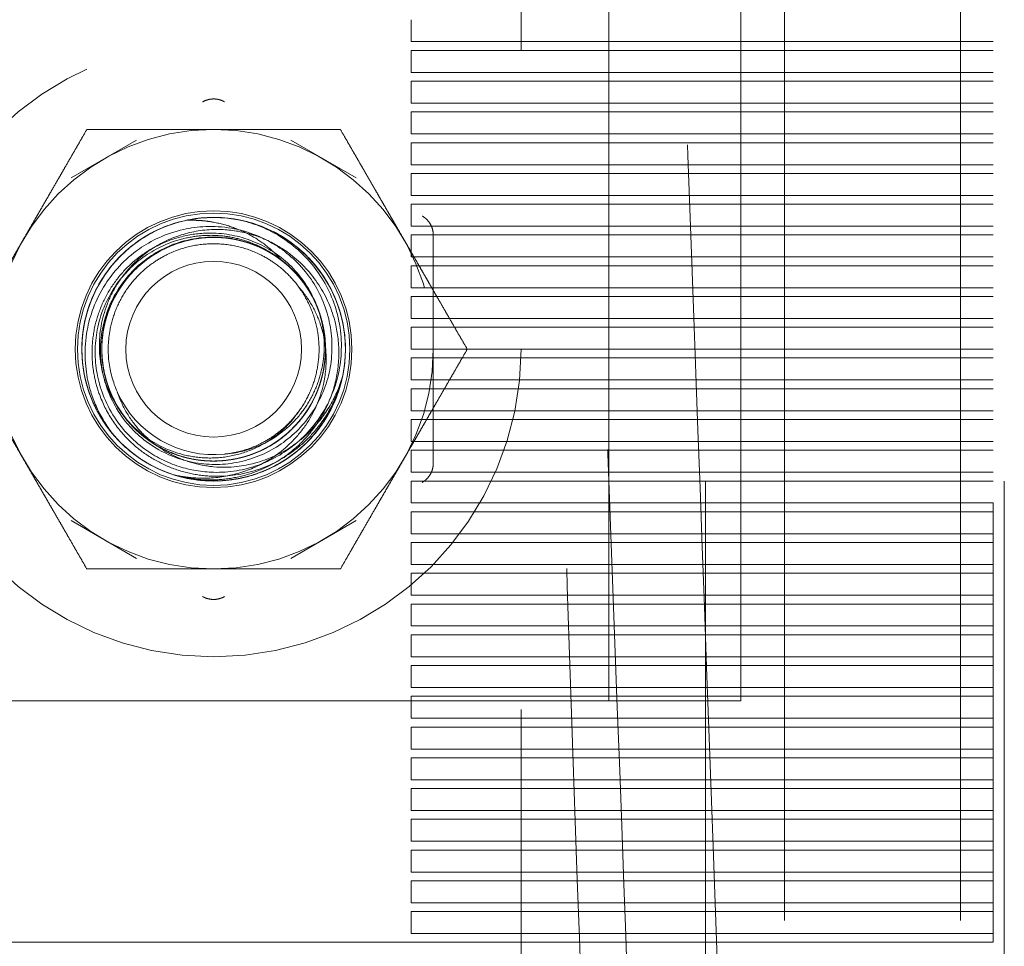
# Model space of a CAD drawing. Units: inches. Extents: x 8976 to 10476, y -80 to 1040.
# Drawn here: x 10418 to 10441, y 134 to 155 of the extents above; entities that cross this region are included whole.
import ezdxf

# ---------------------------------------------------------------- set-up
doc = ezdxf.new("R2010")
doc.units = ezdxf.units.IN
doc.header["$MEASUREMENT"] = 0
doc.linetypes.add('DASHED', pattern=[0.75, 0.5, -0.25])

msp = doc.modelspace()

# ---------------------------------------------------------------- linework, layer by layer
at = {"color": 6, "linetype": 'DASHED', "lineweight": 0, "ltscale": 60}
for p, q in [((10433.902, 504.505), (10433.902, 44.505)), ((10435.702, 44.505), (10435.702, 504.505)), ((10439.702, 44.505), (10439.702, 504.505)), ((10440.702, 504.505), (10440.702, 44.505)), ((10431.702, 139.505), (10431.702, 200.955)), ((10434.702, 139.505), (10434.702, 197.129)), ((10440.452, 189.005), (10440.452, 134.005)), ((10429.702, 184.305), (10429.702, 44.505)), ((10427.202, 154.505), (10427.202, 155.005)), ((10440.452, 154.505), (10427.202, 154.505)), ((10427.202, 154.305), (10440.452, 154.305)), ((10427.202, 153.805), (10427.202, 154.305)), ((10440.452, 153.805), (10427.202, 153.805)), ((10427.202, 153.605), (10440.452, 153.605)), ((10427.202, 153.105), (10427.202, 153.605)), ((10440.452, 153.105), (10427.202, 153.105)), ((10427.202, 152.905), (10440.452, 152.905)), ((10427.202, 152.405), (10427.202, 152.905)), ((10420.948, 152.266), (10419.456, 151.405)), ((10425.948, 151.405), (10424.456, 152.266)), ((10440.452, 152.405), (10427.202, 152.405)), ((10427.202, 152.205), (10440.452, 152.205)), ((10427.202, 151.705), (10427.202, 152.205)), ((10440.452, 151.705), (10427.202, 151.705)), ((10427.202, 151.505), (10440.452, 151.505)), ((10427.202, 151.005), (10427.202, 151.505)), ((10440.452, 151.005), (10427.202, 151.005)), ((10427.202, 150.805), (10440.452, 150.805)), ((10427.202, 150.305), (10427.202, 150.805)), ((10440.452, 150.305), (10427.202, 150.305)), ((10427.202, 150.105), (10440.452, 150.105)), ((10427.202, 149.605), (10427.202, 150.105)), ((10427.702, 144.907), (10427.702, 150.103)), ((10440.452, 149.605), (10427.202, 149.605)), ((10427.202, 149.405), (10440.452, 149.405)), ((10427.202, 148.905), (10427.202, 149.405)), ((10440.452, 148.905), (10427.202, 148.905)), ((10427.202, 148.705), (10440.452, 148.705)), ((10427.202, 148.205), (10427.202, 148.705)), ((10440.452, 148.205), (10427.202, 148.205)), ((10427.202, 148.005), (10440.452, 148.005)), ((10427.202, 147.505), (10427.202, 148.005)), ((10440.452, 147.505), (10427.202, 147.505)), ((10427.202, 147.305), (10440.452, 147.305)), ((10427.202, 146.805), (10427.202, 147.305)), ((10440.452, 146.805), (10427.202, 146.805)), ((10427.202, 146.605), (10440.452, 146.605)), ((10427.202, 146.105), (10427.202, 146.605)), ((10440.452, 146.105), (10427.202, 146.105)), ((10427.202, 145.905), (10440.452, 145.905)), ((10427.202, 145.405), (10427.202, 145.905)), ((10440.452, 145.405), (10427.202, 145.405)), ((10427.202, 145.205), (10440.452, 145.205)), ((10427.202, 144.705), (10427.202, 145.205)), ((10440.452, 144.705), (10427.202, 144.705)), ((10427.202, 144.505), (10440.452, 144.505)), ((10427.202, 144.005), (10427.202, 144.505)), ((10440.452, 144.005), (10427.202, 144.005)), ((10427.202, 143.805), (10440.452, 143.805)), ((10427.202, 143.305), (10427.202, 143.805)), ((10419.456, 143.605), (10420.948, 142.744)), ((10424.456, 142.744), (10425.948, 143.605)), ((10440.452, 143.305), (10427.202, 143.305)), ((10427.202, 143.105), (10440.452, 143.105)), ((10427.202, 142.605), (10427.202, 143.105)), ((10440.452, 142.605), (10427.202, 142.605)), ((10427.202, 142.405), (10440.452, 142.405)), ((10427.202, 141.905), (10427.202, 142.405)), ((10440.452, 141.905), (10427.202, 141.905)), ((10427.202, 141.705), (10440.452, 141.705)), ((10427.202, 141.205), (10427.202, 141.705)), ((10440.452, 141.205), (10427.202, 141.205)), ((10427.202, 141.005), (10440.452, 141.005)), ((10427.202, 140.505), (10427.202, 141.005)), ((10440.452, 140.505), (10427.202, 140.505)), ((10427.202, 140.305), (10440.452, 140.305)), ((10427.202, 139.805), (10427.202, 140.305)), ((10440.452, 139.805), (10427.202, 139.805)), ((10410.702, 139.505), (10434.702, 139.505)), ((10427.202, 139.605), (10440.452, 139.605)), ((10427.202, 139.105), (10427.202, 139.605)), ((10440.452, 139.105), (10427.202, 139.105)), ((10427.202, 138.905), (10440.452, 138.905)), ((10427.202, 138.405), (10427.202, 138.905)), ((10440.452, 138.405), (10427.202, 138.405)), ((10427.202, 138.205), (10440.452, 138.205)), ((10427.202, 137.705), (10427.202, 138.205)), ((10440.452, 137.705), (10427.202, 137.705)), ((10427.202, 137.505), (10440.452, 137.505)), ((10427.202, 137.005), (10427.202, 137.505)), ((10440.452, 137.005), (10427.202, 137.005)), ((10427.202, 136.805), (10440.452, 136.805)), ((10427.202, 136.305), (10427.202, 136.805)), ((10440.452, 136.305), (10427.202, 136.305)), ((10427.202, 136.105), (10440.452, 136.105)), ((10427.202, 135.605), (10427.202, 136.105)), ((10440.452, 135.605), (10427.202, 135.605)), ((10427.202, 135.405), (10440.452, 135.405)), ((10427.202, 134.905), (10427.202, 135.405)), ((10440.452, 134.905), (10427.202, 134.905)), ((10427.202, 134.705), (10440.452, 134.705)), ((10427.202, 134.205), (10427.202, 134.705)), ((10440.452, 134.205), (10427.202, 134.205)), ((10440.452, 134.005), (10404.952, 134.005))]:
    msp.add_line(p, q, dxfattribs=at)
for radius in [7, 5, 3.15, 3.1, 3, 2]:
    msp.add_circle((10422.702, 147.505), radius, dxfattribs=at)
msp.add_arc((10422.702, 147.505), 2.4, 203.9892, 276.0008, dxfattribs=at)
at = {"color": 6, "linetype": 'DASHED', "lineweight": 0, "ltscale": 60, "extrusion": (0, 0, -1)}
for centre, major_axis, end_param in [((10422.502, 153.048), (-0.05, 0.0866), 0.000102), ((10427.402, 150.449), (0.05, 0.0866), 0.000102), ((10427.602, 144.907), (0.1, 0), 0.000102), ((10422.902, 141.962), (0.05, -0.0866), 0.000103)]:
    msp.add_ellipse(centre, major_axis=major_axis, ratio=0.000008, start_param=0, end_param=end_param, dxfattribs=at)
at = {"color": 6, "linetype": 'DASHED', "lineweight": 0, "ltscale": 60}
for centre, major_axis in [((10422.902, 153.048), (0.05, 0.0866)), ((10427.602, 150.103), (0.1, 0)), ((10427.402, 144.56), (0.05, -0.0866)), ((10422.502, 141.962), (-0.05, -0.0866))]:
    msp.add_ellipse(centre, major_axis=major_axis, ratio=0.000008, start_param=0, end_param=0.0001, dxfattribs=at)
for points, knots in [([(10432.778, 115.242), (10432.503, 122.743), (10432.214, 130.63), (10431.712, 144.265), (10431.433, 151.746), (10430.919, 165.052), (10430.732, 169.708), (10430.387, 178.658), (10430.237, 182.668), (10429.728, 197.351), (10429.625, 202.738), (10429.102, 211.309), (10428.969, 213.196), (10428.361, 220.597), (10427.712, 226.233), (10426.772, 231.684)], [-8.372379, -8.372379, -8.372379, -8.372379, -7.403712, -7.403712, -6.099956, -6.099956, -5.124896, -5.124896, -4.366815, -4.366815, -2.296807, -2.296807, -1.712792, -1.712792, -0.000014, -0.000014, -0.000014, -0.000014]), ([(10431.887, 112.534), (10431.743, 115.724), (10431.607, 118.924), (10431.194, 129.205), (10430.945, 136.313), (10430.446, 151.42), (10430.198, 159.426), (10429.699, 175.922), (10429.461, 184.422), (10429.07, 200.834), (10428.86, 208.803), (10427.87, 221.011), (10427.389, 225.335), (10426.761, 229.254)], [0, 0, 0, 0, 10.000358, 10.000358, 32.071381, 32.071381, 56.760825, 56.760825, 82.777849, 82.777849, 107.157433, 107.157433, 120.199035, 120.199035, 120.199035, 120.199035]), ([(10431.839, 197.129), (10431.978, 193.337), (10432.103, 189.919), (10432.58, 176.915), (10432.764, 171.911), (10433.078, 163.354), (10433.202, 159.95), (10433.546, 150.573), (10433.795, 143.798), (10434.335, 129.065), (10434.588, 122.153), (10434.842, 115.242)], [0.000008, 0.000008, 0.000008, 0.000008, 1.173405, 1.173405, 1.9241, 1.9241, 2.41953, 2.41953, 3.290188, 3.290188, 4.059609, 4.059609, 4.059609, 4.059609]), ([(10422.541, 153.174), (10422.538, 153.173), (10422.517, 153.166), (10422.496, 153.157), (10422.479, 153.149)], [0.6306517, 0.6306517, 0.6306517, 0.6306517, 0.6666667, 0.8847376, 0.8847376, 0.8847376, 0.8847376]), ([(10422.702, 153.201), (10422.673, 153.201), (10422.642, 153.198), (10422.611, 153.193), (10422.608, 153.192)], [0, 0, 0, 0, 0.3333333, 0.3634019, 0.3634019, 0.3634019, 0.3634019]), ([(10422.796, 153.192), (10422.793, 153.193), (10422.791, 153.193), (10422.788, 153.194), (10422.779, 153.195), (10422.769, 153.197), (10422.759, 153.198), (10422.74, 153.2), (10422.721, 153.201), (10422.702, 153.201)], [0.6383621, 0.6383621, 0.6383621, 0.6383621, 0.6666667, 0.6666667, 0.6666667, 0.7795574, 0.7795574, 0.7795574, 1, 1, 1, 1]), ([(10422.926, 153.148), (10422.908, 153.157), (10422.891, 153.165), (10422.872, 153.171), (10422.871, 153.172), (10422.869, 153.173), (10422.867, 153.173)], [0.1119377, 0.1119377, 0.1119377, 0.1119377, 0.3333333, 0.3333333, 0.3333333, 0.3555627, 0.3555627, 0.3555627, 0.3555627]), ([(10420.695, 145.276), (10420.546, 145.41), (10420.41, 145.559), (10420.171, 145.882), (10420.069, 146.055), (10419.833, 146.56), (10419.725, 146.942), (10419.688, 147.763), (10419.747, 148.154), (10420.015, 148.895), (10420.22, 149.234), (10420.75, 149.817), (10421.069, 150.051), (10421.808, 150.4), (10422.196, 150.484), (10422.989, 150.523), (10423.379, 150.448), (10424.129, 150.181), (10424.46, 149.958), (10425.038, 149.439), (10425.259, 149.108), (10425.591, 148.422), (10425.675, 148.035), (10425.723, 147.271), (10425.658, 146.882), (10425.422, 146.181), (10425.228, 145.841), (10424.725, 145.256), (10424.416, 145.013), (10423.751, 144.671), (10423.375, 144.552), (10422.614, 144.486), (10422.219, 144.513), (10421.49, 144.741), (10421.13, 144.912), (10420.532, 145.407), (10420.263, 145.703), (10419.889, 146.406), (10419.758, 146.782), (10419.682, 147.574), (10419.708, 147.97), (10419.946, 148.753), (10420.132, 149.102), (10420.632, 149.712), (10420.938, 149.963), (10421.633, 150.335), (10422.011, 150.45), (10422.826, 150.533), (10423.22, 150.481), (10423.986, 150.252), (10424.328, 150.048), (10424.939, 149.554), (10425.177, 149.233), (10425.548, 148.554), (10425.647, 148.169), (10425.731, 147.412), (10425.683, 147.02), (10425.475, 146.287), (10425.288, 145.942), (10424.829, 145.354), (10424.533, 145.097), (10423.865, 144.713), (10423.495, 144.586), (10422.76, 144.485), (10422.366, 144.495), (10421.625, 144.684), (10421.262, 144.838), (10420.65, 145.292), (10420.366, 145.571), (10419.965, 146.234), (10419.807, 146.601), (10419.686, 147.379), (10419.682, 147.778), (10419.87, 148.556), (10420.024, 148.921), (10420.504, 149.584), (10420.793, 149.853), (10421.465, 150.266), (10421.836, 150.404), (10422.614, 150.529), (10423.009, 150.515), (10423.807, 150.326), (10424.163, 150.15), (10424.813, 149.682), (10425.071, 149.377), (10425.487, 148.708), (10425.606, 148.326), (10425.734, 147.562), (10425.701, 147.165), (10425.532, 146.419), (10425.356, 146.063), (10424.919, 145.441), (10424.627, 145.176), (10423.997, 144.771), (10423.632, 144.627), (10422.893, 144.489), (10422.501, 144.484), (10421.758, 144.636), (10421.389, 144.775), (10420.751, 145.201), (10420.459, 145.467), (10420.032, 146.099), (10419.856, 146.457), (10419.698, 147.219), (10419.671, 147.617), (10419.818, 148.401), (10419.95, 148.775), (10420.385, 149.444), (10420.653, 149.736), (10421.323, 150.198), (10421.686, 150.355), (10422.456, 150.521), (10422.852, 150.527), (10423.627, 150.386), (10423.995, 150.24), (10424.687, 149.795), (10424.963, 149.509), (10425.423, 148.846), (10425.565, 148.465), (10425.637, 148.129)], [0.000002, 0.000002, 0.000002, 0.000002, 0.060222, 0.060222, 0.120628, 0.120628, 0.228016, 0.228016, 0.326517, 0.326517, 0.424761, 0.424761, 0.523084, 0.523084, 0.629255, 0.629255, 0.757045, 0.757045, 0.92029, 0.92029, 1.139023, 1.139023, 1.423124, 1.423124, 1.768997, 1.768997, 2.148555, 2.148555, 2.52911, 2.52911, 2.883574, 2.883574, 3.180791, 3.180791, 3.412002, 3.412002, 3.584951, 3.584951, 3.719767, 3.719767, 3.831454, 3.831454, 3.934742, 3.934742, 4.037843, 4.037843, 4.141122, 4.141122, 4.253275, 4.253275, 4.391719, 4.391719, 4.574354, 4.574354, 4.818787, 4.818787, 5.132718, 5.132718, 5.507444, 5.507444, 5.910701, 5.910701, 6.313868, 6.313868, 6.683611, 6.683611, 6.989795, 6.989795, 7.226852, 7.226852, 7.40379, 7.40379, 7.538661, 7.538661, 7.648811, 7.648811, 7.750648, 7.750648, 7.852347, 7.852347, 7.954276, 7.954276, 8.064938, 8.064938, 8.201416, 8.201416, 8.381292, 8.381292, 8.621426, 8.621426, 8.929767, 8.929767, 9.29778, 9.29778, 9.690798, 9.690798, 10.062954, 10.062954, 10.384395, 10.384395, 10.646558, 10.646558, 10.847515, 10.847515, 10.99763, 10.99763, 11.115735, 11.115735, 11.215602, 11.215602, 11.309011, 11.309011, 11.40239, 11.40239, 11.496044, 11.496044, 11.598524, 11.598524, 11.728814, 11.728814, 11.728814, 11.728814]), ([(10422.081, 150.44), (10422.15, 150.442), (10422.219, 150.442), (10422.288, 150.439), (10422.357, 150.437), (10422.427, 150.432), (10422.496, 150.425), (10422.565, 150.417), (10422.634, 150.408), (10422.702, 150.395)], [0.0027027, 0.0027027, 0.0027027, 0.0027027, 0.3333333, 0.3333333, 0.3333333, 0.6666667, 0.6666667, 0.6666667, 0.9999871, 0.9999871, 0.9999871, 0.9999871]), ([(10422.702, 144.703), (10423.049, 144.695), (10423.397, 144.751), (10424.023, 144.976), (10424.301, 145.135), (10424.838, 145.57), (10425.081, 145.861), (10425.434, 146.509), (10425.545, 146.86), (10425.633, 147.583), (10425.612, 147.973), (10425.401, 148.72), (10425.234, 149.052), (10424.814, 149.605), (10424.554, 149.859), (10423.947, 150.238), (10423.642, 150.364), (10423.324, 150.439)], [0.000001, 0.000001, 0.000001, 0.000001, 0.1042124, 0.1042124, 0.1997187, 0.1997187, 0.3123894, 0.3123894, 0.4221478, 0.4221478, 0.5325495, 0.5325495, 0.6322226, 0.6322226, 0.7205009, 0.7205009, 0.7943831, 0.7943831, 0.7943831, 0.7943831]), ([(10427.536, 150.475), (10427.533, 150.478), (10427.531, 150.48), (10427.528, 150.483), (10427.511, 150.497), (10427.492, 150.511), (10427.473, 150.523)], [0.8020501, 0.8020501, 0.8020501, 0.8020501, 0.823443, 0.823443, 0.823443, 0.9541406, 0.9541406, 0.9541406, 0.9541406]), ([(10424.908, 148.778), (10424.791, 148.98), (10424.648, 149.166), (10424.313, 149.493), (10424.123, 149.633), (10423.556, 149.942), (10423.217, 150.015), (10422.594, 150.082), (10422.257, 150.036), (10421.648, 149.858), (10421.347, 149.7), (10420.821, 149.276), (10420.604, 149.016), (10420.3, 148.459), (10420.182, 148.137), (10420.117, 147.538), (10420.106, 147.182), (10420.308, 146.489), (10420.447, 146.173), (10420.871, 145.641), (10421.123, 145.403), (10421.723, 145.067), (10422.047, 144.947), (10422.729, 144.863), (10423.075, 144.877), (10423.759, 145.063), (10424.069, 145.216), (10424.615, 145.631), (10424.847, 145.892), (10425.197, 146.484), (10425.315, 146.815), (10425.419, 147.501), (10425.403, 147.855), (10425.233, 148.561), (10425.074, 148.883), (10424.655, 149.466), (10424.381, 149.704), (10423.767, 150.089), (10423.417, 150.204), (10422.696, 150.329), (10422.323, 150.299), (10421.605, 150.14), (10421.269, 149.968), (10420.659, 149.545), (10420.41, 149.253), (10420.003, 148.623), (10419.882, 148.255), (10419.744, 147.508), (10419.771, 147.116), (10419.887, 146.567), (10419.961, 146.347), (10420.161, 145.926), (10420.286, 145.726), (10420.433, 145.543)], [-1.047675, -1.047675, -1.047675, -1.047675, -1.020625, -1.020625, -0.993655, -0.993655, -0.946137, -0.946137, -0.875207, -0.875207, -0.794499, -0.794499, -0.713572, -0.713572, -0.643043, -0.643043, -0.601528, -0.601528, -0.574955, -0.574955, -0.555241, -0.555241, -0.539697, -0.539697, -0.526727, -0.526727, -0.514694, -0.514694, -0.502631, -0.502631, -0.490522, -0.490522, -0.478259, -0.478259, -0.464893, -0.464893, -0.448759, -0.448759, -0.428278, -0.428278, -0.401012, -0.401012, -0.363505, -0.363505, -0.311383, -0.311383, -0.239116, -0.239116, -0.1402, -0.1402, -0.070247, -0.070247, -0.000004, -0.000004, -0.000004, -0.000004]), ([(10422.702, 145.03), (10422.527, 145.024), (10422.351, 145.037), (10422.005, 145.1), (10421.836, 145.15), (10421.371, 145.341), (10421.097, 145.524), (10420.629, 145.985), (10420.441, 146.261), (10420.179, 146.871), (10420.108, 147.201), (10420.095, 147.872), (10420.155, 148.208), (10420.336, 148.681), (10420.412, 148.833), (10420.595, 149.124), (10420.702, 149.263), (10420.939, 149.514), (10421.068, 149.627), (10421.424, 149.882), (10421.661, 150.004), (10422.168, 150.175), (10422.434, 150.222), (10422.702, 150.23)], [-0.816756, -0.816756, -0.816756, -0.816756, -0.7645201, -0.7645201, -0.7123673, -0.7123673, -0.6152698, -0.6152698, -0.5168533, -0.5168533, -0.4170276, -0.4170276, -0.3157209, -0.3157209, -0.2647836, -0.2647836, -0.2123869, -0.2123869, -0.1607763, -0.1607763, -0.08065, -0.08065, -0.000001, -0.000001, -0.000001, -0.000001]), ([(10422.702, 150.23), (10422.935, 150.237), (10423.168, 150.214), (10423.625, 150.109), (10423.846, 150.027), (10424.194, 149.844), (10424.328, 149.759), (10424.706, 149.47), (10424.923, 149.235), (10425.271, 148.701), (10425.398, 148.405), (10425.474, 148.094)], [-0.3776757, -0.3776757, -0.3776757, -0.3776757, -0.3081609, -0.3081609, -0.2380382, -0.2380382, -0.1906817, -0.1906817, -0.0959122, -0.0959122, -0.0000018, -0.0000018, -0.0000018, -0.0000018]), ([(10427.702, 150.127), (10427.701, 150.15), (10427.698, 150.172), (10427.694, 150.193), (10427.693, 150.198), (10427.692, 150.202), (10427.691, 150.206)], [0.0446737, 0.0446737, 0.0446737, 0.0446737, 0.1683999, 0.1683999, 0.1683999, 0.1938991, 0.1938991, 0.1938991, 0.1938991]), ([(10420.806, 145.399), (10420.649, 145.549), (10420.51, 145.717), (10420.272, 146.08), (10420.175, 146.275), (10420.053, 146.612), (10420.014, 146.749), (10419.952, 147.067), (10419.934, 147.247), (10419.935, 147.606), (10419.952, 147.785), (10420.021, 148.136), (10420.073, 148.308), (10420.209, 148.637), (10420.292, 148.794), (10420.487, 149.088), (10420.598, 149.225), (10420.845, 149.475), (10420.98, 149.588), (10421.242, 149.765), (10421.365, 149.835), (10421.681, 149.984), (10421.879, 150.05), (10422.287, 150.135), (10422.495, 150.153), (10422.702, 150.147)], [0.0000019, 0.0000019, 0.0000019, 0.0000019, 0.0651678, 0.0651678, 0.1303341, 0.1303341, 0.1731344, 0.1731344, 0.2276293, 0.2276293, 0.2813844, 0.2813844, 0.3355088, 0.3355088, 0.3887774, 0.3887774, 0.4419072, 0.4419072, 0.4946766, 0.4946766, 0.5370818, 0.5370818, 0.5997451, 0.5997451, 0.662148, 0.662148, 0.662148, 0.662148]), ([(10421.808, 149.961), (10421.58, 149.885), (10421.31, 149.76), (10420.828, 149.389), (10420.641, 149.192), (10420.296, 148.698), (10420.145, 148.374), (10419.995, 147.682), (10419.987, 147.344), (10420.088, 146.704), (10420.198, 146.355), (10420.598, 145.707), (10420.847, 145.441), (10421.374, 145.059), (10421.636, 144.925), (10422.17, 144.754), (10422.435, 144.71), (10422.702, 144.703)], [0.0000557, 0.0000557, 0.0000557, 0.0000557, 0.0721912, 0.0721912, 0.1294563, 0.1294563, 0.2001608, 0.2001608, 0.2630582, 0.2630582, 0.3224815, 0.3224815, 0.3755859, 0.3755859, 0.4185849, 0.4185849, 0.4577579, 0.4577579, 0.4577579, 0.4577579]), ([(10420.498, 148.778), (10420.373, 148.562), (10420.256, 148.291), (10420.145, 147.675), (10420.144, 147.379), (10420.234, 146.829), (10420.326, 146.512), (10420.697, 145.901), (10420.93, 145.648), (10421.429, 145.283), (10421.72, 145.124), (10422.412, 144.954), (10422.753, 144.939), (10423.415, 145.037), (10423.728, 145.15), (10424.299, 145.496), (10424.549, 145.723), (10424.944, 146.252), (10425.087, 146.548), (10425.249, 147.197), (10425.268, 147.53), (10425.173, 148.235), (10425.042, 148.546), (10424.737, 149.067), (10424.521, 149.315), (10423.957, 149.757), (10423.64, 149.887), (10423.07, 150.043), (10422.748, 150.071), (10422.064, 149.998), (10421.737, 149.88), (10421.274, 149.623), (10420.992, 149.436), (10420.521, 148.862), (10420.361, 148.556), (10420.185, 147.97), (10420.131, 147.644), (10420.199, 146.934), (10420.298, 146.606), (10420.614, 146.008), (10420.822, 145.755), (10421.333, 145.334), (10421.632, 145.172), (10422.272, 144.972), (10422.605, 144.938), (10423.268, 145.002), (10423.59, 145.097), (10424.221, 145.424), (10424.469, 145.65), (10424.86, 146.118), (10425.022, 146.407), (10425.245, 147.084), (10425.261, 147.424), (10425.215, 148.02), (10425.131, 148.335), (10424.803, 149.008), (10424.556, 149.264), (10424.146, 149.624), (10423.87, 149.79), (10423.276, 150.006), (10422.958, 150.056), (10422.413, 150.044), (10422.059, 150.007), (10421.376, 149.702), (10421.109, 149.514), (10420.689, 149.088), (10420.484, 148.817), (10420.219, 148.155), (10420.158, 147.829), (10420.156, 147.219), (10420.201, 146.887), (10420.474, 146.231), (10420.66, 145.951), (10421.127, 145.476), (10421.403, 145.288), (10422.022, 145.03), (10422.355, 144.962), (10423.018, 144.956), (10423.34, 145.017), (10423.966, 145.271), (10424.253, 145.458), (10424.762, 145.958), (10424.93, 146.243), (10425.172, 146.805), (10425.245, 147.142), (10425.253, 147.886), (10425.158, 148.21), (10424.968, 148.704), (10424.794, 149.005), (10424.317, 149.5), (10424.052, 149.686), (10423.515, 149.932), (10423.188, 150.037), (10422.473, 150.061), (10422.148, 150.009), (10421.579, 149.806), (10421.278, 149.652), (10420.752, 149.173), (10420.553, 148.906), (10420.261, 148.305), (10420.179, 147.986), (10420.142, 147.327), (10420.188, 146.992), (10420.402, 146.36), (10420.57, 146.073), (10421.014, 145.572), (10421.285, 145.364), (10421.924, 145.05), (10422.249, 144.984), (10422.866, 144.944), (10423.208, 144.987), (10423.884, 145.217), (10424.158, 145.401), (10424.581, 145.764), (10424.771, 145.992), (10425.081, 146.535), (10425.166, 146.818), (10425.209, 147.063)], [0.000068, 0.000068, 0.000068, 0.000068, 0.074751, 0.074751, 0.139932, 0.139932, 0.199465, 0.199465, 0.252647, 0.252647, 0.296988, 0.296988, 0.336294, 0.336294, 0.37559, 0.37559, 0.414293, 0.414293, 0.452819, 0.452819, 0.48965, 0.48965, 0.532976, 0.532976, 0.582578, 0.582578, 0.643108, 0.643108, 0.713852, 0.713852, 0.795969, 0.795969, 0.855413, 0.855413, 0.904994, 0.904994, 0.945113, 0.945113, 0.980899, 0.980899, 1.017033, 1.017033, 1.053593, 1.053593, 1.090632, 1.090632, 1.126829, 1.126829, 1.168832, 1.168832, 1.216717, 1.216717, 1.273958, 1.273958, 1.340026, 1.340026, 1.428176, 1.428176, 1.549615, 1.549615, 1.671055, 1.671055, 1.759205, 1.759205, 1.825273, 1.825273, 1.882514, 1.882514, 1.930399, 1.930399, 1.972402, 1.972402, 2.008599, 2.008599, 2.045638, 2.045638, 2.082198, 2.082198, 2.118331, 2.118331, 2.154117, 2.154117, 2.194236, 2.194236, 2.243818, 2.243818, 2.303262, 2.303262, 2.38538, 2.38538, 2.456125, 2.456125, 2.516656, 2.516656, 2.566259, 2.566259, 2.609586, 2.609586, 2.646417, 2.646417, 2.684944, 2.684944, 2.723648, 2.723648, 2.762944, 2.762944, 2.802251, 2.802251, 2.846592, 2.846592, 2.899775, 2.899775, 2.959309, 2.959309, 3.02449, 3.02449, 3.099175, 3.099175, 3.099175, 3.099175]), ([(10424.338, 145.555), (10424.529, 145.715), (10424.732, 145.93), (10425.047, 146.47), (10425.149, 146.748), (10425.253, 147.296), (10425.275, 147.626), (10425.136, 148.326), (10425.002, 148.644), (10424.659, 149.158), (10424.439, 149.406), (10423.847, 149.802), (10423.532, 149.934), (10422.876, 150.068), (10422.543, 150.069), (10421.889, 149.939), (10421.577, 149.811), (10421.024, 149.449), (10420.789, 149.22), (10420.414, 148.666), (10420.282, 148.359), (10420.131, 147.664), (10420.147, 147.327), (10420.256, 146.733), (10420.374, 146.426), (10420.753, 145.818), (10421.007, 145.588), (10421.488, 145.246), (10421.782, 145.109), (10422.449, 144.944), (10422.797, 144.944), (10423.32, 145.026), (10423.648, 145.105), (10424.288, 145.484), (10424.543, 145.716), (10424.909, 146.207), (10425.071, 146.495), (10425.25, 147.185), (10425.269, 147.528), (10425.176, 148.197), (10425.068, 148.506), (10424.731, 149.077), (10424.505, 149.331), (10423.972, 149.738), (10423.671, 149.884), (10423.027, 150.05), (10422.692, 150.071), (10421.987, 149.98), (10421.677, 149.853), (10421.149, 149.546), (10420.898, 149.33), (10420.457, 148.77), (10420.325, 148.457), (10420.165, 147.88), (10420.136, 147.555), (10420.214, 146.811), (10420.359, 146.486), (10420.621, 146.007), (10420.823, 145.757), (10421.307, 145.351), (10421.589, 145.195), (10422.106, 145.02), (10422.451, 144.934), (10423.197, 144.987), (10423.512, 145.072), (10424.052, 145.329), (10424.338, 145.514), (10424.813, 146.045), (10424.982, 146.33), (10425.192, 146.903), (10425.263, 147.23), (10425.231, 147.94), (10425.152, 148.266), (10424.877, 148.873), (10424.681, 149.144), (10424.187, 149.598), (10423.898, 149.776), (10423.277, 150.008), (10422.954, 150.061), (10422.279, 150.036), (10421.945, 149.958), (10421.296, 149.663), (10421.041, 149.453), (10420.621, 149.007), (10420.437, 148.716), (10420.175, 148.02), (10420.154, 147.682), (10420.163, 147.153), (10420.224, 146.811), (10420.503, 146.183), (10420.688, 145.917), (10421.108, 145.502), (10421.38, 145.292), (10422.044, 145.024), (10422.367, 144.962), (10422.971, 144.958), (10423.306, 145), (10423.964, 145.27), (10424.242, 145.453), (10424.723, 145.919), (10424.908, 146.19), (10425.169, 146.797), (10425.24, 147.127), (10425.255, 147.794), (10425.196, 148.122), (10424.95, 148.744), (10424.766, 149.032), (10424.273, 149.546), (10423.99, 149.719), (10423.424, 149.968), (10423.089, 150.044), (10422.374, 150.059), (10422.054, 149.981), (10421.532, 149.783), (10421.276, 149.634), (10420.798, 149.23), (10420.622, 148.993), (10420.498, 148.778)], [-3.099231, -3.099231, -3.099231, -3.099231, -3.024543, -3.024543, -2.959359, -2.959359, -2.899824, -2.899824, -2.846639, -2.846639, -2.802296, -2.802296, -2.762988, -2.762988, -2.72369, -2.72369, -2.684985, -2.684985, -2.646457, -2.646457, -2.609625, -2.609625, -2.566295, -2.566295, -2.51669, -2.51669, -2.456157, -2.456157, -2.385409, -2.385409, -2.303288, -2.303288, -2.243842, -2.243842, -2.19426, -2.19426, -2.15414, -2.15414, -2.118354, -2.118354, -2.082219, -2.082219, -2.045658, -2.045658, -2.008619, -2.008619, -1.972421, -1.972421, -1.930418, -1.930418, -1.882532, -1.882532, -1.825289, -1.825289, -1.75922, -1.75922, -1.671068, -1.671068, -1.549626, -1.549626, -1.428184, -1.428184, -1.340033, -1.340033, -1.273964, -1.273964, -1.216721, -1.216721, -1.168835, -1.168835, -1.126832, -1.126832, -1.090634, -1.090634, -1.053595, -1.053595, -1.017034, -1.017034, -0.980899, -0.980899, -0.945113, -0.945113, -0.904993, -0.904993, -0.85541, -0.85541, -0.795965, -0.795965, -0.713849, -0.713849, -0.643106, -0.643106, -0.582576, -0.582576, -0.532975, -0.532975, -0.489648, -0.489648, -0.452818, -0.452818, -0.414292, -0.414292, -0.375589, -0.375589, -0.336293, -0.336293, -0.296987, -0.296987, -0.252646, -0.252646, -0.199464, -0.199464, -0.139931, -0.139931, -0.074751, -0.074751, -0.000067, -0.000067, -0.000067, -0.000067]), ([(10425.209, 147.063), (10425.252, 147.308), (10425.27, 147.603), (10425.163, 148.219), (10425.063, 148.498), (10424.79, 148.985), (10424.595, 149.251), (10424.038, 149.698), (10423.732, 149.856), (10423.139, 150.029), (10422.811, 150.078), (10422.103, 150.001), (10421.777, 149.899), (10421.188, 149.58), (10420.932, 149.367), (10420.515, 148.847), (10420.358, 148.548), (10420.167, 147.916), (10420.134, 147.589), (10420.204, 146.923), (10420.299, 146.604), (10420.63, 145.974), (10420.859, 145.727), (10421.325, 145.341), (10421.612, 145.182), (10422.293, 144.96), (10422.636, 144.946), (10423.224, 144.994), (10423.537, 145.078), (10424.155, 145.38), (10424.421, 145.603), (10424.769, 146.003), (10424.969, 146.275), (10425.216, 146.976), (10425.262, 147.318), (10425.227, 147.929), (10425.166, 148.254), (10424.859, 148.898), (10424.653, 149.172), (10424.152, 149.625), (10423.871, 149.792), (10423.246, 150.013), (10422.91, 150.063), (10422.24, 150.032), (10421.915, 149.95), (10421.315, 149.663), (10421.045, 149.464), (10420.563, 148.941), (10420.408, 148.644), (10420.2, 148.071), (10420.147, 147.744), (10420.169, 147.031), (10420.27, 146.706), (10420.518, 146.162), (10420.704, 145.894), (10421.242, 145.374), (10421.562, 145.218), (10422.07, 145.02), (10422.386, 144.958), (10423.018, 144.958), (10423.334, 145.02), (10423.842, 145.218), (10424.162, 145.374), (10424.7, 145.894), (10424.887, 146.162), (10425.135, 146.706), (10425.235, 147.031), (10425.257, 147.744), (10425.204, 148.071), (10424.997, 148.644), (10424.841, 148.941), (10424.36, 149.464), (10424.09, 149.663), (10423.489, 149.95), (10423.165, 150.032), (10422.495, 150.063), (10422.158, 150.013), (10421.534, 149.792), (10421.252, 149.625), (10420.751, 149.172), (10420.545, 148.898), (10420.238, 148.254), (10420.177, 147.929), (10420.142, 147.318), (10420.188, 146.976), (10420.435, 146.275), (10420.636, 146.003), (10420.983, 145.603), (10421.25, 145.38), (10421.867, 145.078), (10422.18, 144.994), (10422.769, 144.946), (10423.111, 144.96), (10423.792, 145.182), (10424.08, 145.341), (10424.545, 145.727), (10424.775, 145.974), (10425.105, 146.604), (10425.201, 146.923), (10425.27, 147.589), (10425.238, 147.916), (10425.047, 148.548), (10424.889, 148.847), (10424.472, 149.367), (10424.216, 149.58), (10423.628, 149.899), (10423.302, 150.001), (10422.594, 150.078), (10422.266, 150.029), (10421.672, 149.856), (10421.366, 149.698), (10420.809, 149.251), (10420.614, 148.985), (10420.341, 148.498), (10420.241, 148.219), (10420.135, 147.603), (10420.152, 147.308), (10420.196, 147.063)], [-3.099269, -3.099269, -3.099269, -3.099269, -3.02458, -3.02458, -2.959395, -2.959395, -2.899858, -2.899858, -2.846671, -2.846671, -2.802328, -2.802328, -2.763019, -2.763019, -2.72372, -2.72372, -2.685014, -2.685014, -2.646485, -2.646485, -2.609651, -2.609651, -2.566321, -2.566321, -2.516714, -2.516714, -2.456179, -2.456179, -2.385429, -2.385429, -2.303306, -2.303306, -2.243859, -2.243859, -2.194277, -2.194277, -2.154157, -2.154157, -2.11837, -2.11837, -2.082235, -2.082235, -2.045673, -2.045673, -2.008634, -2.008634, -1.972435, -1.972435, -1.930431, -1.930431, -1.882544, -1.882544, -1.825301, -1.825301, -1.75923, -1.75923, -1.671077, -1.671077, -1.549634, -1.549634, -1.42819, -1.42819, -1.340038, -1.340038, -1.273968, -1.273968, -1.216725, -1.216725, -1.168838, -1.168838, -1.126834, -1.126834, -1.090636, -1.090636, -1.053596, -1.053596, -1.017035, -1.017035, -0.9809, -0.9809, -0.945113, -0.945113, -0.904992, -0.904992, -0.855409, -0.855409, -0.795963, -0.795963, -0.713847, -0.713847, -0.643104, -0.643104, -0.582575, -0.582575, -0.532974, -0.532974, -0.489648, -0.489648, -0.452818, -0.452818, -0.414292, -0.414292, -0.375589, -0.375589, -0.336293, -0.336293, -0.296987, -0.296987, -0.252646, -0.252646, -0.199464, -0.199464, -0.139931, -0.139931, -0.074751, -0.074751, -0.000067, -0.000067, -0.000067, -0.000067]), ([(10421.832, 149.897), (10421.598, 149.812), (10421.334, 149.68), (10420.853, 149.279), (10420.662, 149.053), (10420.377, 148.573), (10420.244, 148.271), (10420.135, 147.565), (10420.151, 147.222), (10420.298, 146.621), (10420.42, 146.312), (10420.84, 145.738), (10421.092, 145.507), (10421.662, 145.157), (10421.975, 145.041), (10422.634, 144.94), (10422.971, 144.953), (10423.614, 145.104), (10423.914, 145.239), (10424.455, 145.632), (10424.684, 145.874), (10425.064, 146.476), (10425.164, 146.798), (10425.265, 147.394), (10425.259, 147.723), (10425.111, 148.423), (10424.951, 148.727), (10424.616, 149.213), (10424.386, 149.442), (10423.816, 149.825), (10423.49, 149.944), (10422.97, 150.046), (10422.634, 150.084), (10421.903, 149.946), (10421.584, 149.815), (10421.073, 149.48), (10420.822, 149.264), (10420.417, 148.677), (10420.283, 148.361), (10420.141, 147.701), (10420.137, 147.373), (10420.258, 146.722), (10420.383, 146.406), (10420.745, 145.841), (10420.978, 145.601), (10421.527, 145.224), (10421.834, 145.09), (10422.528, 144.935), (10422.863, 144.948), (10423.463, 145.055), (10423.773, 145.173), (10424.379, 145.548), (10424.61, 145.798), (10424.958, 146.285), (10425.096, 146.58), (10425.278, 147.306), (10425.253, 147.661), (10425.17, 148.2), (10425.066, 148.505), (10424.75, 149.052), (10424.539, 149.295), (10424.113, 149.636), (10423.818, 149.835), (10423.098, 150.041), (10422.773, 150.069), (10422.178, 150.011), (10421.846, 149.936), (10421.218, 149.598), (10420.961, 149.389), (10420.568, 148.923), (10420.389, 148.639), (10420.177, 147.961), (10420.139, 147.627), (10420.191, 146.964), (10420.282, 146.642), (10420.591, 146.046), (10420.802, 145.78), (10421.306, 145.349), (10421.591, 145.189), (10422.234, 144.982), (10422.575, 144.94), (10423.286, 144.997), (10423.598, 145.107), (10424.144, 145.381), (10424.417, 145.592), (10424.901, 146.157), (10425.036, 146.467), (10425.208, 146.967), (10425.269, 147.309), (10425.221, 147.995), (10425.138, 148.308), (10424.885, 148.842), (10424.702, 149.132), (10424.169, 149.611), (10423.887, 149.78), (10423.321, 149.99), (10422.992, 150.065), (10422.281, 150.036), (10421.957, 149.96), (10421.346, 149.687), (10421.079, 149.495), (10420.627, 149.014), (10420.446, 148.728), (10420.205, 148.107), (10420.148, 147.778), (10420.167, 147.11), (10420.241, 146.776), (10420.528, 146.125), (10420.735, 145.865), (10421.181, 145.437), (10421.471, 145.251), (10422.137, 144.992), (10422.465, 144.957), (10423.023, 144.964), (10423.314, 145.017), (10423.901, 145.233), (10424.148, 145.395), (10424.338, 145.555)], [0.000069, 0.000069, 0.000069, 0.000069, 0.074751, 0.074751, 0.139932, 0.139932, 0.199465, 0.199465, 0.252647, 0.252647, 0.296988, 0.296988, 0.336294, 0.336294, 0.37559, 0.37559, 0.414293, 0.414293, 0.45282, 0.45282, 0.48965, 0.48965, 0.532977, 0.532977, 0.58258, 0.58258, 0.64311, 0.64311, 0.713854, 0.713854, 0.795971, 0.795971, 0.855415, 0.855415, 0.904995, 0.904995, 0.945113, 0.945113, 0.980899, 0.980899, 1.017032, 1.017032, 1.053591, 1.053591, 1.090629, 1.090629, 1.126826, 1.126826, 1.168828, 1.168828, 1.216712, 1.216712, 1.273952, 1.273952, 1.340019, 1.340019, 1.428167, 1.428167, 1.549605, 1.549605, 1.671042, 1.671042, 1.75919, 1.75919, 1.825257, 1.825257, 1.882498, 1.882498, 1.930382, 1.930382, 1.972384, 1.972384, 2.00858, 2.00858, 2.045618, 2.045618, 2.082178, 2.082178, 2.118311, 2.118311, 2.154096, 2.154096, 2.194214, 2.194214, 2.243795, 2.243795, 2.303238, 2.303238, 2.385353, 2.385353, 2.456094, 2.456094, 2.516622, 2.516622, 2.566223, 2.566223, 2.609549, 2.609549, 2.646378, 2.646378, 2.684903, 2.684903, 2.723605, 2.723605, 2.7629, 2.7629, 2.802206, 2.802206, 2.846545, 2.846545, 2.899726, 2.899726, 2.959258, 2.959258, 3.024436, 3.024436, 3.099118, 3.099118, 3.099118, 3.099118]), ([(10420.196, 147.063), (10420.238, 146.818), (10420.323, 146.535), (10420.634, 145.992), (10420.823, 145.764), (10421.246, 145.401), (10421.52, 145.217), (10422.197, 144.987), (10422.538, 144.944), (10423.155, 144.984), (10423.48, 145.05), (10424.119, 145.364), (10424.391, 145.572), (10424.834, 146.073), (10425.002, 146.36), (10425.217, 146.992), (10425.262, 147.327), (10425.225, 147.986), (10425.144, 148.305), (10424.851, 148.906), (10424.652, 149.173), (10424.126, 149.652), (10423.826, 149.806), (10423.257, 150.009), (10422.932, 150.061), (10422.216, 150.037), (10421.89, 149.932), (10421.353, 149.686), (10421.088, 149.5), (10420.61, 149.005), (10420.437, 148.704), (10420.247, 148.21), (10420.151, 147.886), (10420.159, 147.142), (10420.233, 146.805), (10420.475, 146.243), (10420.643, 145.958), (10421.151, 145.458), (10421.439, 145.271), (10422.065, 145.017), (10422.387, 144.956), (10423.049, 144.962), (10423.382, 145.03), (10424.001, 145.288), (10424.278, 145.476), (10424.744, 145.951), (10424.93, 146.231), (10425.203, 146.887), (10425.248, 147.219), (10425.247, 147.829), (10425.185, 148.155), (10424.92, 148.817), (10424.715, 149.088), (10424.296, 149.514), (10424.029, 149.702), (10423.345, 150.007), (10422.992, 150.044), (10422.446, 150.056), (10422.128, 150.006), (10421.534, 149.79), (10421.258, 149.624), (10420.849, 149.264), (10420.601, 149.008), (10420.274, 148.335), (10420.19, 148.02), (10420.143, 147.424), (10420.16, 147.084), (10420.383, 146.407), (10420.545, 146.118), (10420.936, 145.65), (10421.183, 145.424), (10421.815, 145.097), (10422.137, 145.002), (10422.799, 144.938), (10423.132, 144.972), (10423.772, 145.172), (10424.071, 145.334), (10424.582, 145.755), (10424.79, 146.008), (10425.106, 146.606), (10425.206, 146.934), (10425.274, 147.644), (10425.22, 147.97), (10425.044, 148.556), (10424.884, 148.862), (10424.412, 149.436), (10424.13, 149.623), (10423.667, 149.88), (10423.341, 149.998), (10422.657, 150.071), (10422.334, 150.043), (10421.765, 149.887), (10421.447, 149.757), (10420.883, 149.315), (10420.668, 149.067), (10420.362, 148.546), (10420.231, 148.235), (10420.136, 147.53), (10420.155, 147.197), (10420.318, 146.548), (10420.46, 146.252), (10420.856, 145.723), (10421.106, 145.496), (10421.676, 145.15), (10421.989, 145.037), (10422.651, 144.939), (10422.993, 144.954), (10423.684, 145.124), (10423.976, 145.283), (10424.474, 145.648), (10424.708, 145.901), (10425.078, 146.512), (10425.17, 146.829), (10425.26, 147.379), (10425.259, 147.675), (10425.148, 148.291), (10425.031, 148.562), (10424.906, 148.778)], [0.000068, 0.000068, 0.000068, 0.000068, 0.074751, 0.074751, 0.139932, 0.139932, 0.199465, 0.199465, 0.252647, 0.252647, 0.296988, 0.296988, 0.336294, 0.336294, 0.37559, 0.37559, 0.414293, 0.414293, 0.452819, 0.452819, 0.489649, 0.489649, 0.532976, 0.532976, 0.582578, 0.582578, 0.643108, 0.643108, 0.713852, 0.713852, 0.795968, 0.795968, 0.855413, 0.855413, 0.904994, 0.904994, 0.945113, 0.945113, 0.980899, 0.980899, 1.017033, 1.017033, 1.053593, 1.053593, 1.090632, 1.090632, 1.126829, 1.126829, 1.168832, 1.168832, 1.216717, 1.216717, 1.273959, 1.273959, 1.340027, 1.340027, 1.428176, 1.428176, 1.549616, 1.549616, 1.671056, 1.671056, 1.759206, 1.759206, 1.825274, 1.825274, 1.882516, 1.882516, 1.930401, 1.930401, 1.972404, 1.972404, 2.008601, 2.008601, 2.045639, 2.045639, 2.0822, 2.0822, 2.118333, 2.118333, 2.154119, 2.154119, 2.194238, 2.194238, 2.24382, 2.24382, 2.303264, 2.303264, 2.385383, 2.385383, 2.456128, 2.456128, 2.516659, 2.516659, 2.566262, 2.566262, 2.60959, 2.60959, 2.646421, 2.646421, 2.684948, 2.684948, 2.723651, 2.723651, 2.762948, 2.762948, 2.802255, 2.802255, 2.846596, 2.846596, 2.899779, 2.899779, 2.959313, 2.959313, 3.024491, 3.024491, 3.099179, 3.099179, 3.099179, 3.099179]), ([(10422.702, 150.096), (10422.551, 150.1), (10422.399, 150.09), (10422.099, 150.045), (10421.952, 150.01), (10421.808, 149.962)], [0.00000751, 0.00000751, 0.00000751, 0.00000751, 0.04551707, 0.04551707, 0.09094666, 0.09094666, 0.09094666, 0.09094666]), ([(10421.831, 149.898), (10422.031, 149.971), (10422.24, 150.018), (10422.663, 150.06), (10422.878, 150.055), (10423.299, 149.99), (10423.505, 149.931), (10423.897, 149.764), (10424.082, 149.656), (10424.251, 149.527)], [0.0000854, 0.0000854, 0.0000854, 0.0000854, 0.0639443, 0.0639443, 0.1278708, 0.1278708, 0.1918105, 0.1918105, 0.2557691, 0.2557691, 0.2557691, 0.2557691]), ([(10422.702, 150.147), (10423.024, 150.137), (10423.34, 150.069), (10423.93, 149.822), (10424.198, 149.647), (10424.671, 149.195), (10424.867, 148.918), (10425.137, 148.307), (10425.211, 147.98), (10425.224, 147.485), (10425.212, 147.32), (10425.156, 146.999), (10425.114, 146.843), (10424.998, 146.541), (10424.926, 146.396), (10424.755, 146.123), (10424.657, 145.996), (10424.443, 145.769), (10424.328, 145.667), (10424.022, 145.444), (10423.821, 145.336), (10423.397, 145.182), (10423.177, 145.134), (10422.953, 145.118)], [0.0000021, 0.0000021, 0.0000021, 0.0000021, 0.096619, 0.096619, 0.1924986, 0.1924986, 0.29442, 0.29442, 0.3951652, 0.3951652, 0.4453138, 0.4453138, 0.4945106, 0.4945106, 0.5439167, 0.5439167, 0.5926493, 0.5926493, 0.639297, 0.639297, 0.7083952, 0.7083952, 0.7766635, 0.7766635, 0.7766635, 0.7766635]), ([(10424.251, 149.527), (10424.035, 149.702), (10423.791, 149.84), (10423.397, 149.986), (10423.26, 150.024), (10422.983, 150.077), (10422.843, 150.092), (10422.702, 150.096)], [0.0000013, 0.0000013, 0.0000013, 0.0000013, 0.0834935, 0.0834935, 0.1259477, 0.1259477, 0.168212, 0.168212, 0.168212, 0.168212]), ([(10422.702, 149.905), (10422.519, 149.905), (10422.336, 149.884), (10421.979, 149.801), (10421.807, 149.739), (10421.535, 149.605), (10421.43, 149.544), (10421.203, 149.386), (10421.085, 149.285), (10420.87, 149.063), (10420.774, 148.942), (10420.605, 148.682), (10420.533, 148.543), (10420.417, 148.255), (10420.373, 148.105), (10420.3, 147.716), (10420.29, 147.475), (10420.345, 146.992), (10420.41, 146.754), (10420.51, 146.529)], [0.0000013, 0.0000013, 0.0000013, 0.0000013, 0.0551641, 0.0551641, 0.1099111, 0.1099111, 0.1463445, 0.1463445, 0.1928503, 0.1928503, 0.2392334, 0.2392334, 0.2859731, 0.2859731, 0.3327012, 0.3327012, 0.404795, 0.404795, 0.4786358, 0.4786358, 0.4786358, 0.4786358]), ([(10422.953, 145.118), (10422.961, 145.119), (10422.969, 145.12), (10423.068, 145.131), (10423.159, 145.147), (10423.425, 145.209), (10423.597, 145.27), (10423.868, 145.404), (10423.973, 145.465), (10424.2, 145.623), (10424.318, 145.724), (10424.534, 145.947), (10424.631, 146.068), (10424.799, 146.328), (10424.871, 146.466), (10424.987, 146.753), (10425.03, 146.902), (10425.088, 147.205), (10425.103, 147.359), (10425.102, 147.668), (10425.086, 147.822), (10425.026, 148.126), (10424.98, 148.275), (10424.863, 148.561), (10424.791, 148.697), (10424.622, 148.954), (10424.524, 149.075), (10424.308, 149.296), (10424.189, 149.395), (10423.963, 149.55), (10423.859, 149.611), (10423.589, 149.742), (10423.419, 149.802), (10423.066, 149.884), (10422.884, 149.905), (10422.702, 149.905)], [0.0251768, 0.0251768, 0.0251768, 0.0251768, 0.0276086, 0.0276086, 0.0551525, 0.0551525, 0.1097234, 0.1097234, 0.1460801, 0.1460801, 0.1927512, 0.1927512, 0.2392635, 0.2392635, 0.2857378, 0.2857378, 0.3322555, 0.3322555, 0.3785017, 0.3785017, 0.4250484, 0.4250484, 0.4717169, 0.4717169, 0.51775, 0.51775, 0.5643212, 0.5643212, 0.6105939, 0.6105939, 0.6466923, 0.6466923, 0.7007741, 0.7007741, 0.7555241, 0.7555241, 0.7555241, 0.7555241]), ([(10424.644, 148.916), (10424.758, 148.788), (10424.858, 148.648), (10425.027, 148.349), (10425.096, 148.19), (10425.148, 148.025)], [0, 0, 0, 0, 0.0515782, 0.0515782, 0.1039403, 0.1039403, 0.1039403, 0.1039403]), ([(10425.637, 148.129), (10425.706, 147.802), (10425.72, 147.464), (10425.637, 146.801), (10425.542, 146.481), (10425.225, 145.839), (10424.992, 145.53), (10424.428, 145.022), (10424.096, 144.823), (10423.425, 144.574), (10423.097, 144.512), (10422.428, 144.5), (10422.094, 144.549), (10421.777, 144.651)], [-0.6295933, -0.6295933, -0.6295933, -0.6295933, -0.5294579, -0.5294579, -0.4287708, -0.4287708, -0.3147728, -0.3147728, -0.2007711, -0.2007711, -0.1001102, -0.1001102, -0.000001, -0.000001, -0.000001, -0.000001]), ([(10422.702, 144.53), (10422.873, 144.535), (10423.043, 144.554), (10423.38, 144.622), (10423.547, 144.671), (10424.023, 144.859), (10424.316, 145.037), (10424.712, 145.385), (10424.841, 145.523), (10425.18, 145.966), (10425.349, 146.3), (10425.514, 146.893), (10425.549, 147.137), (10425.556, 147.622), (10425.53, 147.861), (10425.474, 148.094)], [0.0000113, 0.0000113, 0.0000113, 0.0000113, 0.051192, 0.051192, 0.1032848, 0.1032848, 0.2051745, 0.2051745, 0.2618634, 0.2618634, 0.3733652, 0.3733652, 0.4473595, 0.4473595, 0.5196696, 0.5196696, 0.5196696, 0.5196696]), ([(10425.148, 148.025), (10425.214, 147.816), (10425.252, 147.6), (10425.271, 147.153), (10425.25, 146.925), (10425.127, 146.371), (10424.991, 146.059), (10424.698, 145.634), (10424.584, 145.498), (10424.346, 145.265), (10424.224, 145.163), (10423.889, 144.931), (10423.667, 144.819), (10423.198, 144.653), (10422.952, 144.6), (10422.702, 144.579)], [0.0000074, 0.0000074, 0.0000074, 0.0000074, 0.0660087, 0.0660087, 0.1347507, 0.1347507, 0.2378607, 0.2378607, 0.2910402, 0.2910402, 0.3394757, 0.3394757, 0.4152352, 0.4152352, 0.4909694, 0.4909694, 0.4909694, 0.4909694]), ([(10425.636, 146.88), (10425.567, 146.554), (10425.442, 146.239), (10425.096, 145.667), (10424.879, 145.413), (10424.328, 144.956), (10423.99, 144.769), (10423.267, 144.534), (10422.883, 144.487), (10422.169, 144.534), (10421.844, 144.611), (10421.229, 144.872), (10420.943, 145.053), (10420.695, 145.276)], [0.000001, 0.000001, 0.000001, 0.000001, 0.1001309, 0.1001309, 0.2008136, 0.2008136, 0.3148189, 0.3148189, 0.428817, 0.428817, 0.5294757, 0.5294757, 0.6295845, 0.6295845, 0.6295845, 0.6295845]), ([(10422.702, 144.829), (10423.085, 144.795), (10423.406, 144.85), (10423.942, 144.991), (10424.233, 145.124), (10424.631, 145.397), (10424.757, 145.501), (10425.049, 145.786), (10425.202, 145.976), (10425.461, 146.402), (10425.564, 146.636), (10425.636, 146.88)], [0.000001, 0.000001, 0.000001, 0.000001, 0.1157288, 0.1157288, 0.2735208, 0.2735208, 0.3541871, 0.3541871, 0.4744444, 0.4744444, 0.599883, 0.599883, 0.599883, 0.599883]), ([(10425.636, 146.88), (10425.576, 146.631), (10425.485, 146.391), (10425.246, 145.947), (10425.101, 145.743), (10424.819, 145.436), (10424.694, 145.322), (10424.297, 145.017), (10424.001, 144.86), (10423.368, 144.653), (10423.035, 144.604), (10422.702, 144.614)], [0.000001, 0.000001, 0.000001, 0.000001, 0.076706, 0.076706, 0.1513799, 0.1513799, 0.2019134, 0.2019134, 0.3015482, 0.3015482, 0.401669, 0.401669, 0.401669, 0.401669]), ([(10421.029, 145.647), (10420.912, 145.775), (10420.809, 145.914), (10420.635, 146.21), (10420.563, 146.367), (10420.509, 146.529)], [-0.1039669, -0.1039669, -0.1039669, -0.1039669, -0.0515482, -0.0515482, 0, 0, 0, 0]), ([(10424.644, 146.094), (10424.538, 145.938), (10424.414, 145.795), (10424.134, 145.538), (10423.978, 145.427), (10423.641, 145.241), (10423.462, 145.168), (10423.088, 145.065), (10422.896, 145.036), (10422.702, 145.03)], [-0.2299217, -0.2299217, -0.2299217, -0.2299217, -0.1733492, -0.1733492, -0.1160045, -0.1160045, -0.0581308, -0.0581308, -0.000001, -0.000001, -0.000001, -0.000001]), ([(10421.029, 145.647), (10421.134, 145.533), (10421.248, 145.43), (10421.499, 145.241), (10421.635, 145.158), (10421.922, 145.017), (10422.074, 144.959), (10422.383, 144.873), (10422.542, 144.844), (10422.702, 144.829)], [0.0000072, 0.0000072, 0.0000072, 0.0000072, 0.0464913, 0.0464913, 0.0945531, 0.0945531, 0.1430617, 0.1430617, 0.1918758, 0.1918758, 0.1918758, 0.1918758]), ([(10422.702, 144.614), (10422.527, 144.618), (10422.353, 144.639), (10422.009, 144.712), (10421.839, 144.765), (10421.514, 144.901), (10421.358, 144.983), (10421.066, 145.174), (10420.931, 145.281), (10420.806, 145.399)], [0.0000144, 0.0000144, 0.0000144, 0.0000144, 0.0525205, 0.0525205, 0.1057302, 0.1057302, 0.1586348, 0.1586348, 0.210434, 0.210434, 0.210434, 0.210434]), ([(10427.691, 144.804), (10427.692, 144.807), (10427.693, 144.811), (10427.694, 144.815), (10427.698, 144.837), (10427.701, 144.86), (10427.702, 144.883)], [0.8020471, 0.8020471, 0.8020471, 0.8020471, 0.8234423, 0.8234423, 0.8234423, 0.9541405, 0.9541405, 0.9541405, 0.9541405]), ([(10422.702, 144.579), (10422.548, 144.567), (10422.394, 144.566), (10422.084, 144.59), (10421.929, 144.615), (10421.777, 144.651)], [0.000001, 0.000001, 0.000001, 0.000001, 0.04646081, 0.04646081, 0.09363025, 0.09363025, 0.09363025, 0.09363025]), ([(10422.702, 144.53), (10422.546, 144.526), (10422.39, 144.534), (10422.08, 144.575), (10421.926, 144.607), (10421.777, 144.651)], [-0.09380471, -0.09380471, -0.09380471, -0.09380471, -0.04689674, -0.04689674, -0.000001, -0.000001, -0.000001, -0.000001]), ([(10427.473, 144.487), (10427.492, 144.499), (10427.509, 144.512), (10427.526, 144.526), (10427.53, 144.529), (10427.533, 144.532), (10427.536, 144.535)], [0.0446712, 0.0446712, 0.0446712, 0.0446712, 0.1683994, 0.1683994, 0.1683994, 0.1938962, 0.1938962, 0.1938962, 0.1938962]), ([(10422.488, 141.857), (10422.502, 141.85), (10422.544, 141.833), (10422.615, 141.814), (10422.673, 141.809), (10422.702, 141.809)], [0.1529352, 0.1529352, 0.1529352, 0.1529352, 0.3333333, 0.6666667, 1, 1, 1, 1]), ([(10422.816, 141.822), (10422.769, 141.811), (10422.719, 141.807), (10422.643, 141.812), (10422.616, 141.816), (10422.589, 141.822)], [0, 0, 0, 0, 0.1465041, 0.1465041, 0.2288163, 0.2288163, 0.2288163, 0.2288163]), ([(10422.702, 141.809), (10422.731, 141.809), (10422.789, 141.814), (10422.86, 141.833), (10422.902, 141.85), (10422.916, 141.857)], [0, 0, 0, 0, 0.3333333, 0.6666667, 0.8438395, 0.8438395, 0.8438395, 0.8438395])]:
    msp.add_open_spline(points, degree=3, knots=knots, dxfattribs=at)
for points in [[(10422.452, 153.134), (10422.461, 153.139), (10422.47, 153.144), (10422.479, 153.149)], [(10422.541, 153.174), (10422.563, 153.182), (10422.585, 153.188), (10422.608, 153.192)], [(10422.644, 153.198), (10422.683, 153.202), (10422.723, 153.202), (10422.761, 153.198)], [(10422.796, 153.192), (10422.82, 153.188), (10422.844, 153.181), (10422.867, 153.173)], [(10422.926, 153.148), (10422.935, 153.144), (10422.944, 153.139), (10422.952, 153.134)], [(10427.452, 150.536), (10427.459, 150.532), (10427.466, 150.528), (10427.473, 150.523)], [(10427.536, 150.475), (10427.562, 150.452), (10427.586, 150.425), (10427.607, 150.396)], [(10422.702, 150.395), (10422.859, 150.366), (10423.163, 150.283), (10423.565, 150.1), (10423.951, 149.838), (10424.158, 149.634), (10424.251, 149.527)], [(10427.656, 150.314), (10427.642, 150.343), (10427.626, 150.371), (10427.607, 150.396)], [(10427.656, 150.314), (10427.672, 150.279), (10427.684, 150.243), (10427.691, 150.206)], [(10427.702, 150.127), (10427.702, 150.119), (10427.702, 150.111), (10427.702, 150.103)], [(10427.691, 144.804), (10427.684, 144.769), (10427.673, 144.735), (10427.659, 144.703)], [(10427.702, 144.907), (10427.702, 144.899), (10427.702, 144.891), (10427.702, 144.883)], [(10427.611, 144.62), (10427.59, 144.589), (10427.564, 144.56), (10427.536, 144.535)], [(10427.611, 144.62), (10427.63, 144.646), (10427.646, 144.674), (10427.659, 144.703)], [(10427.473, 144.487), (10427.466, 144.482), (10427.459, 144.478), (10427.452, 144.474)], [(10422.488, 141.857), (10422.476, 141.863), (10422.464, 141.869), (10422.452, 141.876)], [(10422.952, 141.876), (10422.94, 141.869), (10422.928, 141.863), (10422.916, 141.857)]]:
    msp.add_open_spline(points, degree=3, dxfattribs=at)
for points, weights in [([(10419.815, 152.505), (10419.042, 151.165), (10418.372, 150.005)], [1.78976446706, 1.92820323037, 1.92820323037]), ([(10422.702, 152.505), (10421.362, 152.505), (10419.815, 152.505)], [1.92820323037, 1.92820323037, 1.78976446706]), ([(10425.589, 152.505), (10424.042, 152.505), (10422.702, 152.505)], [1.78976446706, 1.92820323037, 1.92820323037]), ([(10427.032, 150.005), (10426.362, 151.165), (10425.589, 152.505)], [1.92820323037, 1.92820323037, 1.78976446706]), ([(10418.372, 150.005), (10417.702, 148.845), (10416.929, 147.505)], [1.92820323037, 1.92820323037, 1.78976446706]), ([(10428.476, 147.505), (10427.702, 148.845), (10427.032, 150.005)], [1.78976446705, 1.92820323037, 1.92820323037]), ([(10416.929, 147.505), (10417.702, 146.165), (10418.372, 145.005)], [1.78976446706, 1.92820323037, 1.92820323037]), ([(10427.032, 145.005), (10427.702, 146.165), (10428.476, 147.505)], [1.92820323037, 1.92820323037, 1.78976446706]), ([(10418.372, 145.005), (10419.042, 143.845), (10419.815, 142.505)], [1.92820323037, 1.92820323037, 1.78976446706]), ([(10425.589, 142.505), (10426.362, 143.845), (10427.032, 145.005)], [1.78976446706, 1.92820323037, 1.92820323037]), ([(10419.815, 142.505), (10421.362, 142.505), (10422.702, 142.505)], [1.78976446706, 1.92820323037, 1.92820323037]), ([(10422.702, 142.505), (10424.042, 142.505), (10425.589, 142.505)], [1.92820323037, 1.92820323037, 1.78976446706])]:
    msp.add_rational_spline(points, weights, degree=2, dxfattribs=at)

doc.saveas('drawing.dxf')
